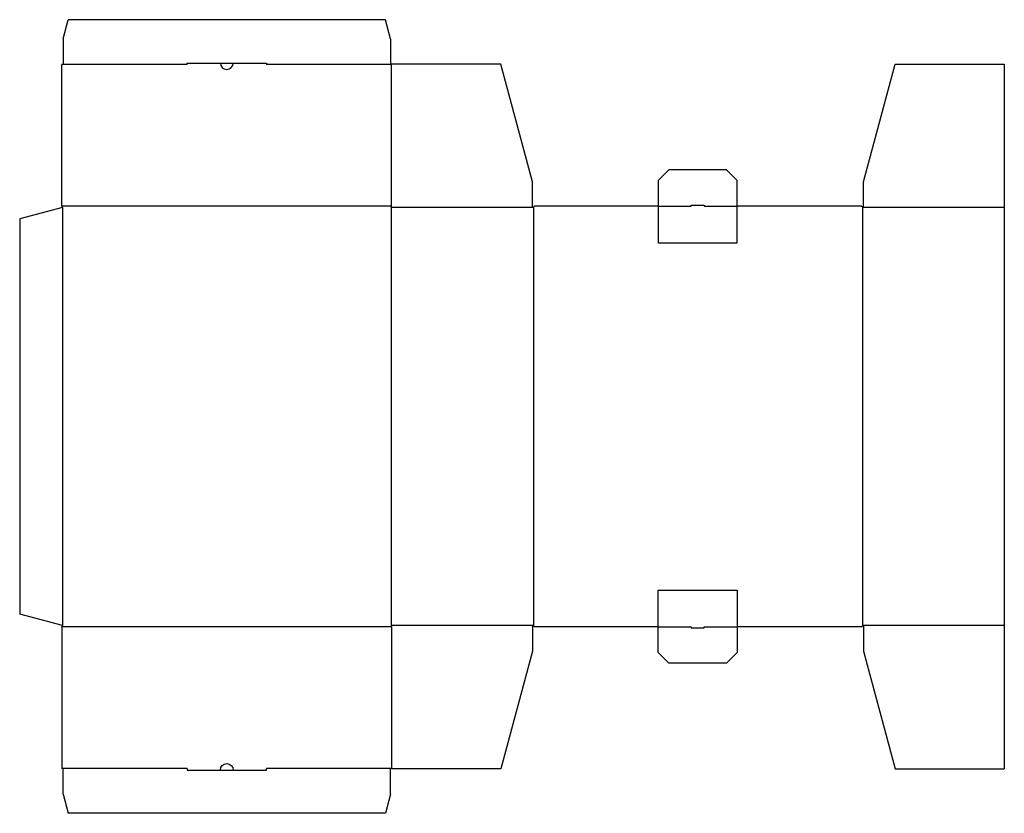
# Model space of a CAD drawing. Extents: x 0 to 460, y -93 to 278.
import ezdxf

# ---------------------------------------------------------------- set-up
doc = ezdxf.new("R2010")
doc.units = 0
doc.header["$MEASUREMENT"] = 0
for name, color, linetype in [('CREASE', 7, 'CONTINUOUS'), ('CRSSERVLAY_-045', 7, 'CONTINUOUS'), ('CRSSERVLAY__000', 7, 'CONTINUOUS'), ('THRU-CUT', 7, 'CONTINUOUS')]:
    doc.layers.add(name, color=color, linetype=linetype)

msp = doc.modelspace()

# ---------------------------------------------------------------- linework, layer by layer
at = {"layer": 'CREASE', "color": 3}
for p, q in [((78.25, 256.89), (20.25, 256.89)), ((173.25, 256.89), (115.25, 256.89)), ((20, 190.14), (20, -5.36)), ((173.5, 190.14), (173.5, -5.36)), ((239.5, 190.14), (173.5, 190.14)), ((240, 190.14), (240, -5.36)), ((298.25, 190.64), (313.75, 190.64)), ((319.75, 190.64), (335.25, 190.64)), ((393.75, 190.14), (393.75, -5.36)), ((460, 190.14), (394.25, 190.14)), ((173.75, -5.86), (19.75, -5.86)), ((239.5, -5.36), (173.5, -5.36)), ((298.25, -5.86), (313.75, -5.86)), ((319.75, -5.86), (335.25, -5.86)), ((460, -5.36), (394.25, -5.36)), ((78.25, -72.11), (20.25, -72.11)), ((173.25, -72.11), (115.25, -72.11))]:
    msp.add_line(p, q, dxfattribs=at)
at = {"layer": 'CRSSERVLAY_-045', "color": 3}
msp.add_line((173.75, 190.64), (19.75, 190.64), dxfattribs=at)
at = {"layer": 'CRSSERVLAY__000', "color": 3}
for p, q in [((298.25, 173.64), (335.25, 173.64)), ((298.25, 11.14), (335.25, 11.14))]:
    msp.add_line(p, q, dxfattribs=at)
at = {"layer": 'THRU-CUT', "color": 5}
for p, q in [((20.25, 268.89), (22.66, 277.89)), ((170.84, 277.89), (22.66, 277.89)), ((173.25, 268.89), (170.84, 277.89)), ((20.25, 268.89), (20.25, 256.89)), ((173.25, 268.89), (173.25, 256.89)), ((78.25, 257.64), (115.25, 257.64)), ((78.25, 256.89), (78.25, 257.64)), ((115.25, 257.64), (115.25, 256.89)), ((19.75, 190.64), (19.75, 256.89)), ((20.25, 256.89), (19.75, 256.89)), ((173.75, 256.89), (173.25, 256.89)), ((224.76, 257.14), (173.75, 257.14)), ((173.75, 190.64), (173.75, 256.89)), ((239.5, 202.14), (224.76, 257.14)), ((394.25, 202.14), (408.99, 257.14)), ((408.99, 257.14), (460, 257.14)), ((460, 257.14), (460, 190.14)), ((298.25, 202.64), (303.25, 207.64)), ((330.25, 207.64), (303.25, 207.64)), ((330.25, 207.64), (335.25, 202.64)), ((298.25, 202.64), (298.25, 173.64)), ((335.25, 173.64), (335.25, 202.64)), ((239.5, 190.14), (239.5, 202.14)), ((394.25, 190.14), (394.25, 202.14)), ((20, 190.14), (0, 184.78)), ((19.75, 190.64), (20, 190.14)), ((173.5, 190.14), (173.75, 190.64)), ((240, 190.14), (239.5, 190.14)), ((298.25, 190.64), (240.5, 190.64)), ((313.75, 190.64), (313.75, 191.14)), ((313.75, 191.14), (319.75, 191.14)), ((319.75, 191.14), (319.75, 190.64)), ((393.25, 190.64), (335.25, 190.64)), ((394.25, 190.14), (393.75, 190.14)), ((460, 190.14), (460, -72.36)), ((0, 184.78), (0, 0)), ((298.25, -17.86), (298.25, 11.14)), ((335.25, 11.14), (335.25, -5.86)), ((20, -5.36), (0, 0)), ((19.75, -5.86), (20, -5.36)), ((19.75, -5.86), (19.75, -72.11)), ((173.5, -5.36), (173.75, -5.86)), ((173.75, -5.86), (173.75, -72.11)), ((240, -5.36), (239.5, -5.36)), ((239.5, -5.36), (239.5, -17.36)), ((298.25, -5.86), (240.5, -5.86)), ((313.75, -5.86), (313.75, -6.36)), ((313.75, -6.36), (319.75, -6.36)), ((319.75, -6.36), (319.75, -5.86)), ((393.25, -5.86), (335.25, -5.86)), ((335.25, -5.86), (335.25, -17.86)), ((394.25, -5.36), (393.75, -5.36)), ((394.25, -5.36), (394.25, -17.36)), ((239.5, -17.36), (224.76, -72.36)), ((298.25, -17.86), (303.25, -22.86)), ((330.25, -22.86), (335.25, -17.86)), ((394.25, -17.36), (408.99, -72.36)), ((330.25, -22.86), (303.25, -22.86)), ((20.25, -72.11), (19.75, -72.11)), ((20.25, -84.11), (20.25, -72.11)), ((78.25, -72.11), (78.25, -72.86)), ((78.25, -72.86), (115.25, -72.86)), ((115.25, -72.86), (115.25, -72.11)), ((173.75, -72.11), (173.25, -72.11)), ((173.25, -84.11), (173.25, -72.11)), ((224.76, -72.36), (173.75, -72.36)), ((408.99, -72.36), (460, -72.36)), ((20.25, -84.11), (22.66, -93.11)), ((173.25, -84.11), (170.84, -93.11)), ((170.84, -93.11), (22.66, -93.11))]:
    msp.add_line(p, q, dxfattribs=at)
for centre, radius, start, end in [((96.75, 257.64), 3, 180, 0), ((240.5, 190.14), 0.5, 90, 180), ((393.25, -5.36), 0.5, 270, 0)]:
    msp.add_arc(centre, radius, start, end, dxfattribs=at)
at = {"layer": 'THRU-CUT', "color": 5, "extrusion": (0, 0, -1)}
for centre, radius, start, end in [((-393.25, 190.14), 0.5, 90, 180), ((-240.5, -5.36), 0.5, 270, 0), ((-96.75, -72.86), 3, 0, 180)]:
    msp.add_arc(centre, radius, start, end, dxfattribs=at)

doc.saveas('drawing.dxf')
